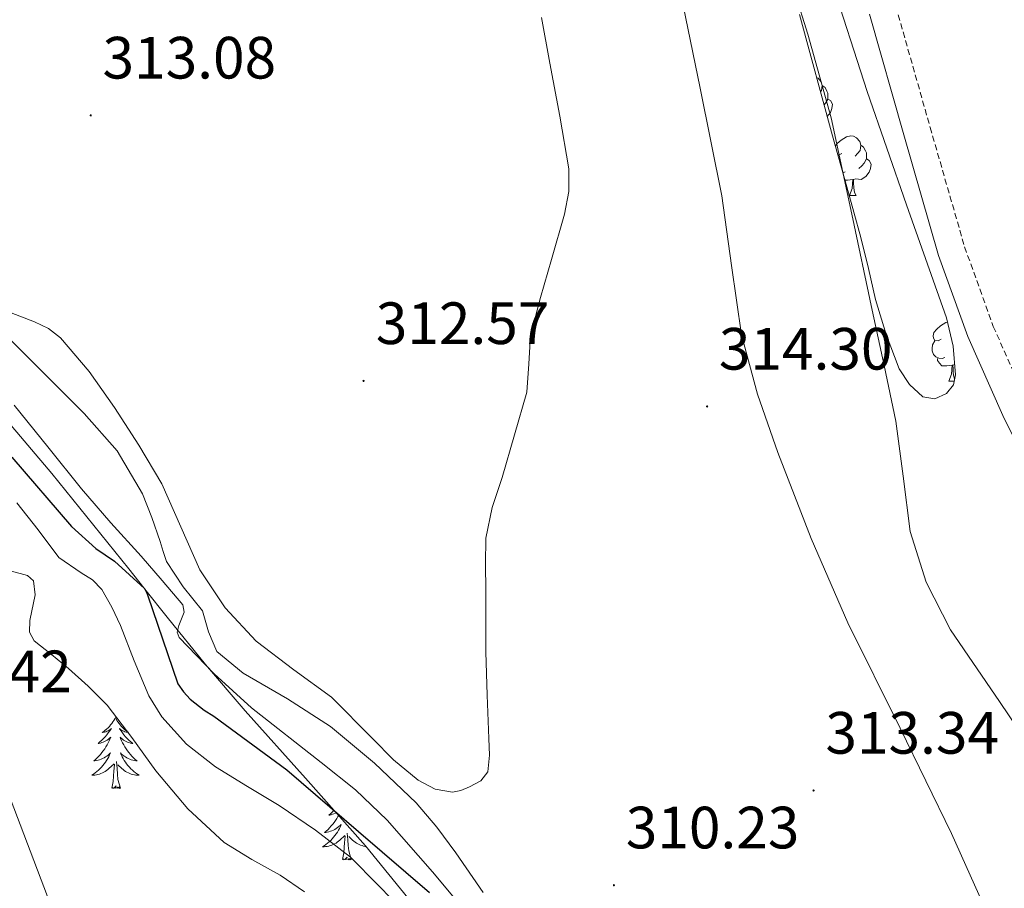
# Model space of a CAD drawing. Units: metres. Extents: x 579687 to 584176, y 4693794 to 4696816.
# Drawn here: x 583517 to 583683, y 4695121 to 4695267 of the extents above; entities that cross this region are included whole.
import ezdxf
from ezdxf.enums import TextEntityAlignment as Align

# ---------------------------------------------------------------- set-up
doc = ezdxf.new("R2010")
doc.units = ezdxf.units.M
doc.header["$MEASUREMENT"] = 0
doc.linetypes.add('TRAZOSX2', pattern=[1.5, 1, -0.5])
for name, color, linetype, lineweight in [('Carátula', 7, 'Continuous', 5), ('Level 11', 142, 'TRAZOSX2', 13), ('Level 21', 19, 'Continuous', 0), ('Level 35', 92, 'Continuous', 0), ('Level 36', 19, 'Continuous', 40), ('Level 4', 36, 'Continuous', 30), ('Level 41', 19, 'Continuous', 0), ('Level 5', 36, 'Continuous', 0), ('Level 51', 144, 'Continuous', 13), ('Level 7', 1, 'Continuous', 0)]:
    doc.layers.add(name, color=color, linetype=linetype, lineweight=lineweight)
doc.styles.add('Arial', font='ARIAL.TTF', dxfattribs={"height": 0.2})

# ---------------------------------------------------------------- blocks, each defined once
blk = doc.blocks.new('5PATER')
at = {"layer": 'Carátula', "linetype": 'Continuous', "lineweight": 5}
h = blk.add_hatch(color=250, dxfattribs=at)
edge = h.paths.add_edge_path()
edge.add_ellipse((0, 0), major_axis=(-1.33, -1.34), ratio=0.999422, start_angle=0, end_angle=360)

msp = doc.modelspace()

# ---------------------------------------------------------------- linework, layer by layer
at = {"layer": 'Level 11', "color": 142, "linetype": 'Continuous', "lineweight": 13}
for points in [[(583645.3, 4695278.81, 309.61), (583649.63, 4695264.85, 309.56), (583653.59, 4695250.81, 309.51), (583657.03, 4695234.66, 309.59), (583660.47, 4695218.52, 309.67), (583662.45, 4695209.19, 309.59), (583664.44, 4695199.86, 309.51), (583665.65, 4695190.61, 309.52), (583666.84, 4695181.33, 309.54), (583669.52, 4695172.81, 309.57), (583673.59, 4695164.79, 309.61), (583681.87, 4695152.77, 309.67), (583689.94, 4695140.73, 309.74)], [(583627.86, 4695273.85, 310.25), (583631.59, 4695255.78, 310.11), (583635.22, 4695237.69, 309.96), (583636.84, 4695226.03, 309.89), (583638.52, 4695214.36, 309.86), (583641.18, 4695204.38, 309.96), (583644.63, 4695194.61, 310.06), (583650.24, 4695180.17, 310.03), (583656.37, 4695165.98, 309.99), (583665.14, 4695148.31, 309.94), (583673.81, 4695130.62, 309.9), (583680.8, 4695114.99, 309.9), (583687.76, 4695099.35, 309.93)]]:
    msp.add_polyline3d(points, dxfattribs=at)
at = {"layer": 'Level 21', "color": 19, "linetype": 'TRAZOSX2', "lineweight": 0}
msp.add_polyline3d([(583664.43, 4695269.57, 314.5), (583670.2, 4695249.22, 314.45), (583675.99, 4695229.13, 314.38), (583680.81, 4695215.79, 314.31), (583686.59, 4695202.78, 314.25)], dxfattribs=at)
at = {"layer": 'Level 21', "color": 19, "linetype": 'Continuous', "lineweight": 0}
msp.add_polyline3d([(583660.02, 4695268.21, 314.5), (583665.77, 4695247.95, 314.45), (583671.6, 4695227.7, 314.38), (583676.53, 4695214.07, 314.31), (583682.42, 4695200.82, 314.25), (583688.81, 4695187.9, 314.21)], dxfattribs=at)
at = {"layer": 'Level 35', "color": 92, "linetype": 'Continuous', "lineweight": 0, "ltscale": 0.5}
for points in [[(583653.43, 4695274.56, 313.13), (583659.64, 4695255.22, 313.1), (583666.22, 4695236.19, 313.09), (583672.95, 4695217.21, 313.1), (583674.06, 4695212.47, 313), (583674.48, 4695207.67, 312.65), (583674.1, 4695205.96, 311.81), (583672.95, 4695204.53, 310.86), (583670.97, 4695203.61, 310.44), (583668.98, 4695203.96, 310.15), (583666.71, 4695206, 309.86), (583665.01, 4695208.63, 309.64), (583662.8, 4695214.41, 309.33), (583661.04, 4695220.28, 309.19), (583659.83, 4695225.51, 309.22), (583658.55, 4695230.71, 309.32), (583656.18, 4695239.25, 309.54), (583653.81, 4695247.8, 309.77)], [(583653.81, 4695247.8, 309.77), (583648.24, 4695268.15, 309.86)], [(583510.51, 4695205.36, 319.47), (583522.69, 4695191.1, 318.44), (583535.63, 4695175.04, 316.67), (583538.14, 4695171.87, 325.01), (583538.31, 4695171.66, 325.01), (583542.03, 4695166.95, 316.11), (583548.49, 4695158.97, 316.52), (583555.13, 4695151.19, 318.11), (583565.26, 4695139.89, 321.69), (583575.36, 4695128.51, 325.48), (583585.14, 4695116.48, 329.04), (583594.31, 4695103.55, 332.59), (583598.51, 4695096.53, 334.31), (583603.38, 4695085.64, 336.78), (583606.34, 4695074.55, 339.31), (583606.38, 4695071.71, 340.28)], [(583609.86, 4694923.26, 357.1), (583603.54, 4694934.05, 356.17), (583593.41, 4694949.92, 355.36), (583583.56, 4694965.95, 354.16), (583572.44, 4694985.89, 351.82), (583567.34, 4694996.07, 350.63), (583562.82, 4695006.52, 349.48), (583552.37, 4695034.23, 346.61), (583542.4, 4695062.14, 343.79), (583536, 4695080.54, 342.04), (583529.6, 4695098.94, 340.52), (583521.98, 4695120, 339.48), (583513.99, 4695140.99, 338.48)]]:
    msp.add_polyline3d(points, dxfattribs=at)
at = {"layer": 'Level 36', "color": 92, "linetype": 'Continuous', "lineweight": 0}
for points in [[(583480.7, 4695269.02, 313.11), (583482.19, 4695264.69, 313.21), (583484.18, 4695260.6, 313.29), (583488.88, 4695253.21, 313.37), (583493.59, 4695245.82, 313.38), (583498.45, 4695237.58, 313.36), (583503.35, 4695229.34, 313.32), (583507.24, 4695224.48, 313.29), (583511.86, 4695220.25, 313.26), (583514.82, 4695218.45, 313.18), (583519.78, 4695216.56, 312.95), (583522.12, 4695215.43, 312.85), (583524.15, 4695213.85, 312.81), (583528.94, 4695208.21, 312.81), (583533.2, 4695202.17, 312.87), (583537.29, 4695195.81, 312.97), (583541.14, 4695189.34, 313.06), (583544.34, 4695182.13, 313.07), (583547.54, 4695174.87, 313.1), (583551.78, 4695168.5, 313.2), (583557.01, 4695162.9, 313.32), (583563.32, 4695158.12, 313.46), (583569.68, 4695153.53, 313.58)], [(583569.68, 4695153.53, 313.58), (583576.56, 4695146.59, 313.57), (583580.06, 4695142.99, 313.54), (583584.21, 4695139.58, 313.51), (583587.07, 4695138.08, 313.52), (583589.97, 4695137.56, 313.51), (583591.39, 4695137.82, 313.47), (583592.82, 4695138.46, 313.42), (583594.71, 4695139.46, 313.32), (583595.89, 4695140.95, 313.26), (583596.18, 4695143.77, 313.26), (583596.08, 4695146.58, 313.26), (583595.8, 4695153.85, 313.26), (583595.6, 4695161.11, 313.26), (583595.59, 4695166.26, 313.19), (583595.57, 4695171.42, 313.03), (583595.53, 4695175.83, 312.73), (583595.57, 4695180.22, 312.49), (583596.62, 4695185.36, 312.48), (583598.29, 4695190.42, 312.49), (583600.39, 4695197.57, 312.52), (583602.45, 4695204.73, 312.55), (583602.81, 4695209.47, 312.59), (583603.06, 4695214.23, 312.62), (583604.78, 4695220.62, 312.62), (583606.58, 4695227.03, 312.62), (583608.78, 4695234.63, 312.63), (583609.53, 4695238.43, 312.63), (583609.49, 4695242.23, 312.65), (583607.99, 4695251.11, 312.71), (583606.32, 4695259.99, 312.81), (583604.9, 4695267.67, 312.9)], [(583651.13, 4695257.61, 0.01), (583651.37, 4695257.46, 0.01), (583651.9, 4695256.88, 0.01), (583652.06, 4695256.24, 0.01), (583651.95, 4695255.39, 0.01), (583651.79, 4695255.19, 0.01)], [(583652.06, 4695256.24, 0.01), (583652.54, 4695255.92, 0.01), (583652.85, 4695255.28, 0.01), (583653.01, 4695254.96, 0.01), (583653.01, 4695254.38, 0.01), (583653.01, 4695253.96, 0.01), (583652.64, 4695253.27, 0.01), (583652.39, 4695252.99, 0.01)], [(583653.01, 4695253.96, 0.01), (583653.47, 4695253.71, 0.01), (583653.81, 4695253.09, 0.01), (583653.7, 4695252.37, 0.01), (583653.49, 4695251.73, 0.01), (583652.93, 4695251.02, 0.01)], [(583654.28, 4695246.11, 0.01), (583654.61, 4695246.52, 0.01), (583655.25, 4695247.05, 0.01), (583656.15, 4695247.64, 0.01), (583656.89, 4695247.8, 0.01), (583657.32, 4695247.74, 0.01), (583657.85, 4695247.43, 0.01), (583658.38, 4695246.84, 0.01), (583658.54, 4695246.2, 0.01), (583658.43, 4695245.35, 0.01), (583658, 4695244.82, 0.01), (583657.58, 4695244.4, 0.01)], [(583658.54, 4695246.2, 0.01), (583659.01, 4695245.89, 0.01), (583659.33, 4695245.25, 0.01), (583659.49, 4695244.93, 0.01), (583659.49, 4695244.35, 0.01), (583659.49, 4695243.92, 0.01), (583659.12, 4695243.23, 0.01), (583658.7, 4695242.75, 0.01), (583658.22, 4695242.33, 0.01)], [(583655.35, 4695244.82, 0.01), (583654.82, 4695244.56, 0.01), (583654.71, 4695244.57, 0.01)], [(583659.49, 4695243.92, 0.01), (583659.94, 4695243.67, 0.01), (583660.29, 4695243.06, 0.01), (583660.18, 4695242.33, 0.01), (583659.97, 4695241.69, 0.01), (583659.38, 4695240.95, 0.01), (583658.59, 4695240.47, 0.01), (583657.74, 4695240.58, 0.01), (583657.31, 4695240.45, 0.01)], [(583655.94, 4695241.74, 0.01), (583655.53, 4695241.59, 0.01)], [(583657.2, 4695240.45, 0.01), (583656.31, 4695240.36, 0.01), (583655.87, 4695240.36, 0.01)], [(583656.65, 4695237.76, 0.01), (583657.09, 4695238.92, 0.01), (583657.2, 4695240.45, 0.01), (583657.31, 4695240.45, 0.01), (583657.34, 4695239.86, 0.01), (583657.38, 4695239.18, 0.01), (583657.45, 4695238.56, 0.01), (583657.56, 4695238.16, 0.01), (583657.78, 4695237.76, 0.01)], [(583656.65, 4695237.76, 0.01), (583657.78, 4695237.76, 0.01)], [(583672.06, 4695213.64, 0.01), (583671.54, 4695213.37, 0.01), (583671, 4695213.43, 0.01), (583670.74, 4695213.8, 0.01), (583670.68, 4695214.22, 0.01), (583670.84, 4695214.74, 0.01), (583671.32, 4695215.34, 0.01), (583671.96, 4695215.87, 0.01), (583672.86, 4695216.45, 0.01), (583673.11, 4695216.51, 0.01)], [(583672.65, 4695210.56, 0.01), (583672.22, 4695210.4, 0.01), (583671.64, 4695210.46, 0.01), (583671.16, 4695210.67, 0.01), (583670.74, 4695211.09, 0.01), (583670.52, 4695211.68, 0.01), (583670.52, 4695212.1, 0.01), (583670.58, 4695212.68, 0.01), (583671, 4695213.37, 0.01)], [(583673.91, 4695209.26, 0.01), (583673.02, 4695209.18, 0.01), (583672.18, 4695209.18, 0.01), (583671.75, 4695209.61, 0.01), (583671.43, 4695210.08, 0.01), (583671.43, 4695210.4, 0.01)], [(583674.34, 4695209.36, 0.01), (583674.02, 4695209.26, 0.01)], [(583673.36, 4695206.58, 0.01), (583673.8, 4695207.74, 0.01), (583673.91, 4695209.26, 0.01), (583674.02, 4695209.26, 0.01), (583674.06, 4695208.68, 0.01), (583674.09, 4695207.99, 0.01), (583674.16, 4695207.38, 0.01), (583674.28, 4695206.98, 0.01), (583674.31, 4695206.9, 0.01)], [(583673.36, 4695206.58, 0.01), (583674.24, 4695206.58, 0.01)], [(583533.36, 4695150.1, 0.01), (583533.25, 4695149.88, 0.01), (583533.09, 4695149.61, 0.01), (583532.92, 4695149.34, 0.01), (583532.74, 4695149.09, 0.01), (583532.55, 4695148.84, 0.01), (583532.34, 4695148.6, 0.01), (583532.12, 4695148.37, 0.01), (583531.89, 4695148.16, 0.01), (583531.65, 4695147.95, 0.01), (583531.4, 4695147.76, 0.01), (583531.14, 4695147.59, 0.01), (583531.34, 4695147.61, 0.01), (583531.54, 4695147.65, 0.01), (583531.74, 4695147.7, 0.01), (583531.94, 4695147.77, 0.01), (583532.13, 4695147.86, 0.01), (583532.31, 4695147.95, 0.01), (583532.48, 4695148.07, 0.01), (583532.69, 4695148.26, 0.01), (583532.64, 4695148.19, 0.01), (583532.42, 4695147.85, 0.01), (583532.17, 4695147.51, 0.01), (583531.92, 4695147.19, 0.01), (583531.65, 4695146.87, 0.01), (583531.37, 4695146.57, 0.01), (583531.08, 4695146.27, 0.01), (583530.77, 4695145.99, 0.01), (583530.46, 4695145.72, 0.01), (583530.58, 4695145.74, 0.01), (583530.83, 4695145.8, 0.01), (583531.07, 4695145.87, 0.01), (583531.31, 4695145.96, 0.01), (583531.54, 4695146.06, 0.01), (583531.76, 4695146.18, 0.01), (583531.98, 4695146.31, 0.01), (583532.18, 4695146.46, 0.01), (583532.38, 4695146.61, 0.01), (583532.57, 4695146.78, 0.01), (583532.48, 4695146.56, 0.01), (583532.32, 4695146.2, 0.01), (583532.15, 4695145.85, 0.01), (583531.97, 4695145.5, 0.01), (583531.77, 4695145.16, 0.01), (583531.56, 4695144.83, 0.01), (583531.33, 4695144.51, 0.01), (583531.09, 4695144.19, 0.01), (583530.84, 4695143.89, 0.01), (583530.58, 4695143.6, 0.01), (583530.3, 4695143.32, 0.01), (583530.01, 4695143.05, 0.01), (583529.72, 4695142.79, 0.01), (583529.91, 4695142.81, 0.01), (583530.18, 4695142.86, 0.01), (583530.44, 4695142.93, 0.01), (583530.7, 4695143, 0.01), (583530.96, 4695143.1, 0.01), (583531.2, 4695143.21, 0.01), (583531.45, 4695143.33, 0.01), (583531.68, 4695143.47, 0.01), (583531.9, 4695143.62, 0.01), (583532.12, 4695143.78, 0.01), (583532.33, 4695143.96, 0.01), (583532.52, 4695144.15, 0.01), (583532.38, 4695143.82, 0.01)], [(583533.36, 4695150.1, 0.01), (583533.47, 4695149.88, 0.01), (583533.62, 4695149.61, 0.01), (583533.79, 4695149.34, 0.01), (583533.97, 4695149.09, 0.01), (583534.17, 4695148.84, 0.01), (583534.38, 4695148.6, 0.01), (583534.59, 4695148.37, 0.01), (583534.82, 4695148.16, 0.01), (583535.06, 4695147.95, 0.01), (583535.32, 4695147.76, 0.01), (583535.58, 4695147.59, 0.01), (583535.38, 4695147.61, 0.01), (583535.17, 4695147.65, 0.01), (583534.97, 4695147.7, 0.01), (583534.78, 4695147.77, 0.01), (583534.59, 4695147.86, 0.01), (583534.41, 4695147.95, 0.01), (583534.24, 4695148.07, 0.01), (583534.03, 4695148.26, 0.01), (583534.07, 4695148.19, 0.01), (583534.3, 4695147.85, 0.01), (583534.54, 4695147.51, 0.01), (583534.8, 4695147.19, 0.01), (583535.07, 4695146.87, 0.01), (583535.35, 4695146.57, 0.01), (583535.64, 4695146.27, 0.01), (583535.94, 4695145.99, 0.01), (583536.26, 4695145.72, 0.01), (583536.13, 4695145.74, 0.01), (583535.89, 4695145.8, 0.01), (583535.64, 4695145.87, 0.01), (583535.41, 4695145.96, 0.01), (583535.18, 4695146.06, 0.01), (583534.95, 4695146.18, 0.01), (583534.74, 4695146.31, 0.01), (583534.53, 4695146.46, 0.01), (583534.33, 4695146.61, 0.01), (583534.15, 4695146.78, 0.01), (583534.24, 4695146.56, 0.01), (583534.39, 4695146.2, 0.01), (583534.56, 4695145.85, 0.01), (583534.75, 4695145.5, 0.01), (583534.95, 4695145.16, 0.01), (583535.16, 4695144.83, 0.01), (583535.39, 4695144.51, 0.01), (583535.62, 4695144.19, 0.01), (583535.88, 4695143.89, 0.01), (583536.14, 4695143.6, 0.01), (583536.42, 4695143.32, 0.01), (583536.7, 4695143.05, 0.01), (583537, 4695142.79, 0.01), (583536.8, 4695142.81, 0.01), (583536.54, 4695142.86, 0.01), (583536.27, 4695142.93, 0.01), (583536.01, 4695143, 0.01), (583535.76, 4695143.1, 0.01), (583535.51, 4695143.21, 0.01), (583535.27, 4695143.33, 0.01), (583535.04, 4695143.47, 0.01), (583534.81, 4695143.62, 0.01), (583534.6, 4695143.78, 0.01), (583534.39, 4695143.96, 0.01), (583534.19, 4695144.15, 0.01), (583534.34, 4695143.82, 0.01)], [(583532.38, 4695143.82, 0.01), (583532.23, 4695143.5, 0.01), (583532.06, 4695143.18, 0.01), (583531.87, 4695142.88, 0.01), (583531.68, 4695142.58, 0.01), (583531.47, 4695142.29, 0.01), (583531.24, 4695142.01, 0.01), (583531.01, 4695141.75, 0.01), (583530.76, 4695141.49, 0.01), (583530.5, 4695141.24, 0.01), (583530.24, 4695141.01, 0.01), (583529.96, 4695140.79, 0.01), (583529.67, 4695140.58, 0.01), (583529.38, 4695140.39, 0.01), (583529.64, 4695140.4, 0.01), (583529.91, 4695140.42, 0.01), (583530.17, 4695140.46, 0.01), (583530.43, 4695140.52, 0.01), (583530.68, 4695140.59, 0.01), (583530.93, 4695140.68, 0.01), (583531.18, 4695140.78, 0.01), (583531.41, 4695140.9, 0.01), (583531.64, 4695141.03, 0.01), (583531.87, 4695141.17, 0.01), (583532.08, 4695141.33, 0.01), (583532.28, 4695141.5, 0.01), (583533.13, 4695142.3, 0.01)], [(583534.34, 4695143.82, 0.01), (583534.49, 4695143.5, 0.01), (583534.66, 4695143.18, 0.01), (583534.84, 4695142.88, 0.01), (583535.04, 4695142.58, 0.01), (583535.25, 4695142.29, 0.01), (583535.47, 4695142.01, 0.01), (583535.71, 4695141.75, 0.01), (583535.95, 4695141.49, 0.01), (583536.21, 4695141.24, 0.01), (583536.48, 4695141.01, 0.01), (583536.76, 4695140.79, 0.01), (583537.05, 4695140.58, 0.01), (583537.34, 4695140.39, 0.01), (583537.07, 4695140.4, 0.01), (583536.81, 4695140.42, 0.01), (583536.55, 4695140.46, 0.01), (583536.29, 4695140.52, 0.01), (583536.03, 4695140.59, 0.01), (583535.78, 4695140.68, 0.01), (583535.54, 4695140.78, 0.01), (583535.3, 4695140.9, 0.01), (583535.07, 4695141.03, 0.01), (583534.85, 4695141.17, 0.01), (583534.64, 4695141.33, 0.01), (583534.43, 4695141.5, 0.01), (583533.78, 4695142.12, 0.01)], [(583532.74, 4695138.25, 0.01), (583532.98, 4695139.37, 0.01), (583533.1, 4695141.11, 0.01), (583533.14, 4695141.55, 0.01), (583533.21, 4695142.27, 0.01)], [(583534.21, 4695138.25, 0.01), (583533.78, 4695139.69, 0.01), (583533.69, 4695140.6, 0.01), (583533.64, 4695141.55, 0.01), (583533.54, 4695142.71, 0.01)], [(583534.21, 4695138.25, 0.01), (583534.04, 4695138.18, 0.01), (583534.02, 4695138.42, 0.01), (583533.83, 4695138.2, 0.01), (583533.7, 4695138.4, 0.01), (583533.58, 4695138.3, 0.01), (583533.31, 4695138.24, 0.01), (583533.51, 4695138.63, 0.01), (583533.12, 4695138.25, 0.01), (583532.94, 4695138.2, 0.01), (583532.9, 4695138.36, 0.01), (583532.74, 4695138.25, 0.01)], [(583570.82, 4695133.63, 0.01), (583570.73, 4695133.47, 0.01), (583570.53, 4695133.13, 0.01), (583570.32, 4695132.8, 0.01), (583570.1, 4695132.48, 0.01), (583569.86, 4695132.17, 0.01), (583569.6, 4695131.87, 0.01), (583569.34, 4695131.57, 0.01), (583569.07, 4695131.29, 0.01), (583568.78, 4695131.02, 0.01), (583568.48, 4695130.77, 0.01), (583568.68, 4695130.79, 0.01), (583568.94, 4695130.84, 0.01), (583569.21, 4695130.9, 0.01), (583569.47, 4695130.98, 0.01), (583569.72, 4695131.07, 0.01), (583569.97, 4695131.18, 0.01), (583570.21, 4695131.3, 0.01), (583570.44, 4695131.44, 0.01), (583570.67, 4695131.59, 0.01), (583570.89, 4695131.76, 0.01), (583571.09, 4695131.93, 0.01), (583571.29, 4695132.12, 0.01), (583571.15, 4695131.79, 0.01), (583570.99, 4695131.47, 0.01), (583570.82, 4695131.16, 0.01), (583570.64, 4695130.85, 0.01), (583570.44, 4695130.56, 0.01), (583570.23, 4695130.27, 0.01), (583570.01, 4695129.99, 0.01), (583569.77, 4695129.72, 0.01), (583569.53, 4695129.46, 0.01), (583569.27, 4695129.22, 0.01), (583569, 4695128.99, 0.01), (583568.72, 4695128.76, 0.01), (583568.43, 4695128.55, 0.01), (583568.14, 4695128.36, 0.01), (583568.41, 4695128.37, 0.01), (583568.67, 4695128.4, 0.01), (583568.93, 4695128.44, 0.01), (583569.19, 4695128.49, 0.01), (583569.45, 4695128.57, 0.01), (583569.7, 4695128.65, 0.01), (583569.94, 4695128.76, 0.01), (583570.18, 4695128.87, 0.01), (583570.41, 4695129, 0.01), (583570.63, 4695129.15, 0.01), (583570.84, 4695129.31, 0.01), (583571.05, 4695129.48, 0.01), (583571.9, 4695130.28, 0.01)], [(583570.07, 4695134.47, 0.01), (583569.84, 4695134.25, 0.01), (583569.54, 4695133.96, 0.01), (583569.22, 4695133.69, 0.01), (583569.35, 4695133.71, 0.01), (583569.6, 4695133.77, 0.01), (583569.84, 4695133.85, 0.01), (583570.07, 4695133.93, 0.01), (583570.3, 4695134.04, 0.01), (583570.41, 4695134.09, 0.01)], [(583571.5, 4695126.23, 0.01), (583571.75, 4695127.35, 0.01), (583571.86, 4695129.09, 0.01), (583571.91, 4695129.52, 0.01), (583571.97, 4695130.24, 0.01)], [(583572.97, 4695126.23, 0.01), (583572.54, 4695127.67, 0.01), (583572.45, 4695128.57, 0.01), (583572.41, 4695129.52, 0.01), (583572.31, 4695130.68, 0.01)], [(583575.44, 4695128.42, 0.01), (583575.31, 4695128.44, 0.01), (583575.05, 4695128.49, 0.01), (583574.8, 4695128.57, 0.01), (583574.55, 4695128.65, 0.01), (583574.3, 4695128.76, 0.01), (583574.07, 4695128.87, 0.01), (583573.84, 4695129, 0.01), (583573.62, 4695129.15, 0.01), (583573.4, 4695129.31, 0.01), (583573.2, 4695129.48, 0.01), (583572.54, 4695130.1, 0.01)], [(583572.97, 4695126.23, 0.01), (583572.8, 4695126.16, 0.01), (583572.78, 4695126.4, 0.01), (583572.59, 4695126.18, 0.01), (583572.47, 4695126.38, 0.01), (583572.35, 4695126.27, 0.01), (583572.08, 4695126.22, 0.01), (583572.28, 4695126.61, 0.01), (583571.89, 4695126.23, 0.01), (583571.7, 4695126.18, 0.01), (583571.66, 4695126.34, 0.01), (583571.5, 4695126.23, 0.01)]]:
    msp.add_polyline3d(points, dxfattribs=at)
at = {"layer": 'Level 4', "color": 36, "linetype": 'Continuous', "lineweight": 30}
msp.add_polyline3d([(583515.99, 4695193.81, 325.01), (583525.99, 4695182.16, 325.01), (583530.07, 4695178.5, 325.01), (583533.2, 4695176.33, 325.01), (583538.26, 4695171.76, 325.01), (583538.62, 4695170.98, 325.01), (583538.73, 4695170.71, 325.01), (583543.85, 4695155.74, 325.01), (583544.81, 4695154.39, 325.01), (583545.93, 4695153.19, 325.01), (583548.28, 4695151.3, 325.01), (583549.91, 4695150.34, 325.01), (583562.15, 4695141.32, 325.01), (583574.18, 4695130.96, 325.01), (583586.1, 4695120.71, 325.01)], dxfattribs=at)
at = {"layer": 'Level 5', "color": 36, "linetype": 'Continuous', "lineweight": 0}
for points in [[(583513.85, 4695215.38, 315.01), (583520.99, 4695208.28, 315.01), (583528.12, 4695201.17, 315.01), (583533.65, 4695194.87, 315.01), (583537.91, 4695187.67, 315.01), (583539.47, 4695183.69, 315.01), (583540.86, 4695179.67, 315.01), (583541.39, 4695177.97, 315.01), (583541.95, 4695176.27, 315.01), (583544.76, 4695172.03, 315.01), (583547.96, 4695168.02, 315.01), (583548.99, 4695164.49, 315.01), (583550.39, 4695161.17, 315.01), (583554.83, 4695157.54, 315.01), (583562.29, 4695153.22, 315.01), (583569.47, 4695148.56, 315.01), (583576.88, 4695142.43, 315.01), (583583.86, 4695135.76, 315.01), (583587.33, 4695131.67, 315.01), (583590.52, 4695127.38, 315.01), (583595.12, 4695120.7, 315.01)], [(583516.35, 4695202.58, 320.01), (583522.01, 4695195.54, 320.01), (583527.67, 4695188.5, 320.01), (583532.6, 4695182.78, 320.01), (583537.66, 4695177.17, 320.01), (583541.19, 4695173.12, 320.01), (583544.7, 4695169.04, 320.01), (583544.93, 4695167.79, 320.01), (583544.04, 4695165.53, 320.01), (583543.76, 4695164.45, 320.01), (583544.06, 4695163.54, 320.01), (583549.92, 4695157.41, 320.01), (583556.22, 4695151.7, 320.01), (583567.92, 4695142.56, 320.01), (583573.67, 4695137.92, 320.01), (583579, 4695132.82, 320.01), (583586.59, 4695124.17, 320.01), (583593.98, 4695115.35, 320.01)], [(583516.83, 4695186.16, 330.01), (583520.4, 4695181.61, 330.01), (583523.87, 4695176.98, 330.01), (583527.6, 4695174.41, 330.01), (583529.54, 4695173.2, 330.01), (583531.1, 4695171.6, 330.01), (583532.77, 4695168.62, 330.01), (583534.2, 4695165.52, 330.01), (583536.49, 4695159.6, 330.01), (583538.97, 4695153.72, 330.01), (583541.17, 4695150.22, 330.01), (583545.31, 4695145.64, 330.01), (583550.17, 4695141.78, 330.01), (583555.52, 4695138.53, 330.01), (583560.86, 4695135.32, 330.01), (583566.98, 4695131.16, 330.01), (583572.82, 4695126.61, 330.01), (583577.51, 4695121.94, 330.01), (583582.1, 4695117.2, 330.01)], [(583515.88, 4695174.68, 335.01), (583518.62, 4695173.94, 335.01), (583519.58, 4695173.03, 335.01), (583519.88, 4695170.67, 335.01), (583519, 4695166.39, 335.01), (583518.93, 4695164.45, 335.01), (583519.71, 4695162.96, 335.01), (583522.61, 4695160.67, 335.01), (583525.5, 4695158.32, 335.01), (583528.79, 4695155.33, 335.01), (583531.96, 4695152.18, 335.01), (583536.13, 4695146.72, 335.01), (583540.15, 4695141.14, 335.01), (583545.55, 4695134.77, 335.01), (583551.64, 4695129.08, 335.01), (583556.28, 4695126.24, 335.01), (583561.02, 4695123.6, 335.01), (583565.12, 4695120.81, 335.01)]]:
    msp.add_polyline3d(points, dxfattribs=at)
at = {"layer": 'Level 51', "color": 144, "linetype": 'Continuous', "lineweight": 13}
for points in [[(583645.3, 4695278.81, 309.61), (583649.63, 4695264.85, 309.56), (583653.59, 4695250.81, 309.51), (583657.03, 4695234.66, 309.59), (583660.47, 4695218.52, 309.67), (583662.45, 4695209.19, 309.59), (583664.44, 4695199.86, 309.51), (583665.65, 4695190.61, 309.52), (583666.84, 4695181.33, 309.54), (583669.52, 4695172.81, 309.57), (583673.59, 4695164.79, 309.61), (583681.87, 4695152.77, 309.67), (583689.94, 4695140.73, 309.74)], [(583687.76, 4695099.35, 309.93), (583680.8, 4695114.99, 309.9), (583673.81, 4695130.62, 309.9), (583665.14, 4695148.31, 309.94), (583656.37, 4695165.98, 309.99), (583650.24, 4695180.17, 310.03), (583644.63, 4695194.61, 310.06), (583641.18, 4695204.38, 309.96), (583638.52, 4695214.36, 309.86), (583636.84, 4695226.03, 309.89), (583635.22, 4695237.69, 309.96), (583631.59, 4695255.78, 310.11), (583627.86, 4695273.85, 310.25)]]:
    msp.add_polyline3d(points, dxfattribs=at)

# ---------------------------------------------------------------- block references
at = {"layer": 'Level 7', "color": 19, "linetype": 'Continuous', "lineweight": 0, "xscale": 0.09999962242176151, "yscale": 0.09999962242176151, "rotation": 0.6195339138570521}
for p in [(583529.22, 4695251.23, 313.09), (583575.04, 4695206.63, 312.58), (583632.74, 4695202.34, 314.3), (583650.62, 4695137.83, 313.34), (583617.09, 4695121.92, 310.24)]:
    msp.add_blockref('5PATER', p, dxfattribs=at)

# ---------------------------------------------------------------- texts
at = {"layer": 'Level 41', "color": 19, "linetype": 'Continuous', "lineweight": 0, "style": 'Arial'}
for s, p in [('313.08', (583531.2, 4695255.23, 313.09)), ('312.57', (583577.09, 4695210.63, 312.58)), ('314.30', (583634.72, 4695206.34, 314.3)), ('337.42', (583496.86, 4695152.15, 337.43)), ('313.34', (583652.61, 4695141.83, 313.34)), ('310.23', (583619.08, 4695125.92, 310.24))]:
    msp.add_text(s, height=7, dxfattribs=at).set_placement(p, align=Align.BOTTOM_LEFT)

doc.saveas('drawing.dxf')
